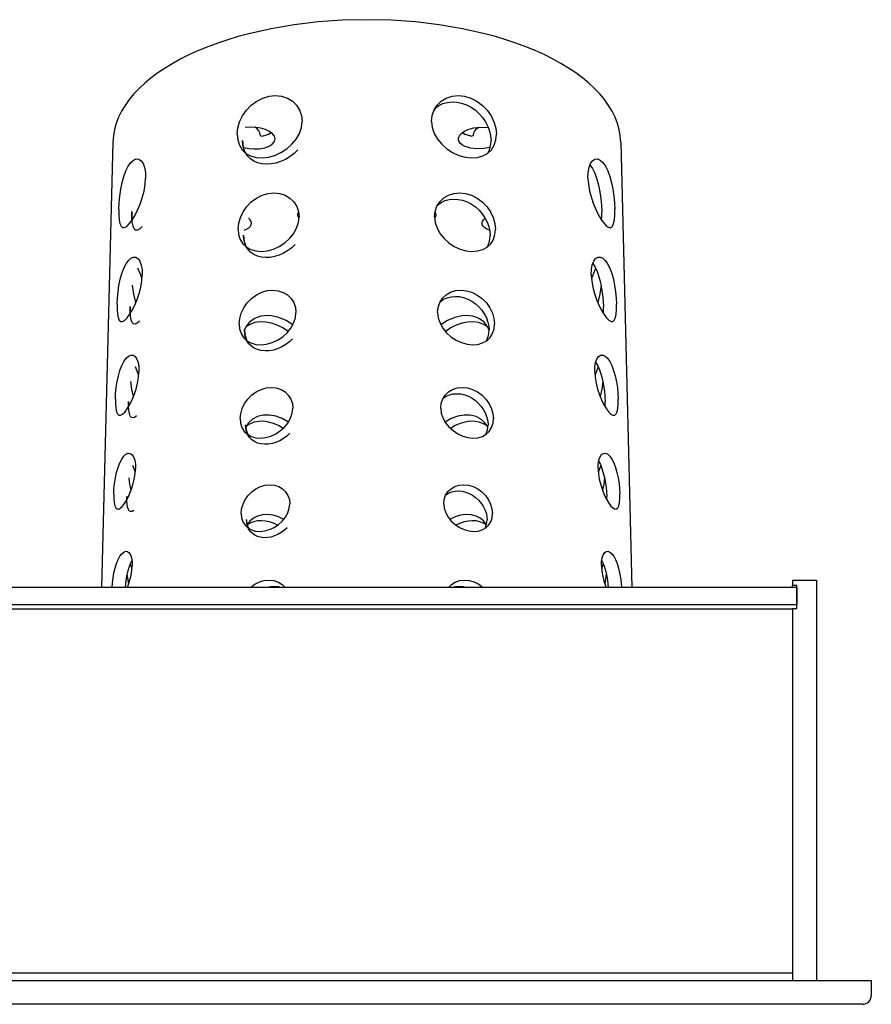
# Model space of a CAD drawing. Extents: x 0 to 12.1, y -7 to 0.
# Drawn here: x 6.1 to 12.1, y -7 to 0 of the extents above; entities that cross this region are included whole.
import ezdxf

# ---------------------------------------------------------------- set-up
doc = ezdxf.new("R2010")
doc.units = 0
doc.header["$LTSCALE"] = 10
doc.header["$MEASUREMENT"] = 0
doc.layers.add('200', color=2, linetype='CONTINUOUS')

msp = doc.modelspace()

# ---------------------------------------------------------------- linework, layer by layer
at = {"layer": '200'}
for p, q in [((8.0415, -0.6261), (8.0537, -0.6467)), ((9.0185, -0.6261), (9.0063, -0.6467)), ((8.9905, -0.7232), (8.9905, -0.7226)), ((7.6076, -0.8149), (7.6076, -0.8142)), ((9.21, -0.803), (9.2281, -0.813)), ((7.6462, -0.8589), (7.6462, -0.8582)), ((10.1037, -1.1267), (10.1037, -1.1261)), ((6.765, -1.3479), (6.765, -1.3473)), ((6.8583, -1.3657), (6.8583, -1.365)), ((9.0123, -1.4031), (9.0123, -1.4025)), ((7.6144, -1.489), (7.6144, -1.4884)), ((7.653, -1.533), (7.653, -1.5324)), ((10.1277, -1.8156), (10.1277, -1.8151)), ((6.7528, -2.0231), (6.7529, -2.0225)), ((6.8461, -2.041), (6.8461, -2.0404)), ((6.8461, -2.0416), (6.8468, -2.0901)), ((9.034, -2.083), (9.034, -2.0825)), ((10.2132, -2.0901), (10.2139, -2.0416)), ((7.6213, -2.1632), (7.6213, -2.1628)), ((7.6599, -2.2073), (7.6599, -2.2068)), ((6.9069, -2.5308), (6.8834, -2.4684)), ((10.1515, -2.5046), (10.1515, -2.5041)), ((10.1766, -2.4684), (10.1531, -2.5308)), ((6.7409, -2.6984), (6.7409, -2.6979)), ((6.834, -2.7163), (6.834, -2.7158)), ((6.834, -2.7168), (6.8343, -2.7534)), ((10.2257, -2.7534), (10.226, -2.7168)), ((9.0562, -2.763), (9.0562, -2.7626)), ((7.6287, -2.8374), (7.6287, -2.837)), ((7.6672, -2.8815), (7.6672, -2.8811)), ((6.8832, -3.2174), (6.8653, -3.1696)), ((10.1754, -3.1938), (10.1754, -3.1933)), ((10.1947, -3.1696), (10.1768, -3.2174)), ((6.7292, -3.3734), (6.7292, -3.373)), ((6.8222, -3.3914), (6.8222, -3.3909)), ((6.8222, -3.3918), (6.8222, -3.4149)), ((10.2378, -3.4149), (10.2378, -3.3918)), ((9.0778, -3.4431), (9.0778, -3.4427)), ((7.6358, -3.5118), (7.6358, -3.5115)), ((7.6742, -3.5559), (7.6742, -3.5555)), ((6.8598, -3.9053), (6.8471, -3.8712)), ((10.1989, -3.8828), (10.1989, -3.8824)), ((10.2129, -3.8712), (10.2002, -3.9053)), ((6.8365, -4.0122), (6.8257, -3.9427)), ((10.2343, -3.9427), (10.2235, -4.0122))]:
    msp.add_line(p, q, dxfattribs=at)
at = {"layer": '200', "extrusion": (-2.44929e-16, -1, 2.22045e-16)}
for p, q in [((6.7234, -0.8702), (6.6433, -4.0388)), ((10.3366, -0.8702), (10.4167, -4.0388)), ((11.56, -3.9861), (11.73, -3.9861)), ((11.56, -3.9861), (11.56, -4.0234)), ((11.73, -3.9861), (11.73, -6.8328)), ((11.59, -4.0388), (0.53, -4.0388)), ((11.59, -4.0234), (11.56, -4.0234)), ((11.56, -4.0388), (11.56, -4.0234)), ((11.59, -4.188), (11.59, -4.0234)), ((11.59, -4.0388), (11.59, -4.1617)), ((11.59, -4.1617), (0.53, -4.1617)), ((0.56, -4.1904), (11.56, -4.1904)), ((11.56, -4.188), (11.59, -4.188)), ((11.56, -4.188), (11.56, -6.8328)), ((11.56, -6.7802), (0.56, -6.7802)), ((0.25, -6.8328), (11.87, -6.8328)), ((11.87, -6.8328), (12.12, -6.8328)), ((12.12, -6.8328), (12.12, -6.9403)), ((11.87, -7.0028), (0.25, -7.0028)), ((12.0575, -7.0028), (11.87, -7.0028))]:
    msp.add_line(p, q, dxfattribs=at)
at = {"layer": '200', "flags": 128}
for points in [[(10.3366, -0.8702), (10.3332, -0.8258), (10.3253, -0.7815), (10.3129, -0.7376), (10.2962, -0.6942), (10.2752, -0.6515), (10.2501, -0.6095), (10.2208, -0.5684), (10.1875, -0.5282), (10.1504, -0.4891), (10.1095, -0.451), (10.0649, -0.414), (10.0168, -0.3782), (9.9653, -0.3437), (9.9104, -0.3106), (9.8524, -0.2788), (9.7913, -0.2484), (9.7272, -0.2196), (9.6605, -0.1923), (9.5911, -0.1666), (9.5192, -0.1426), (9.445, -0.1204), (9.3688, -0.0999), (9.2106, -0.0643), (9.046, -0.0364), (8.8767, -0.0162), (8.7042, -0.0041), (8.53, 0), (8.3558, -0.0041), (8.1833, -0.0162), (8.014, -0.0364), (7.8494, -0.0643), (7.6912, -0.0999), (7.615, -0.1204), (7.5408, -0.1426), (7.4689, -0.1666), (7.3995, -0.1923), (7.3327, -0.2196), (7.2687, -0.2484), (7.2076, -0.2788), (7.1496, -0.3106), (7.0947, -0.3437), (7.0432, -0.3782), (6.995, -0.414), (6.9505, -0.451), (6.9096, -0.4891), (6.8725, -0.5282), (6.8392, -0.5684), (6.8099, -0.6095), (6.7847, -0.6514), (6.7637, -0.6942), (6.747, -0.7376), (6.7347, -0.7815), (6.7268, -0.8257), (6.7234, -0.8702)], [(7.6076, -0.8149), (7.6113, -0.8555), (7.6234, -0.8934), (7.6437, -0.9258), (7.6704, -0.9511), (7.7033, -0.9694), (7.7425, -0.9806), (7.7856, -0.9835), (7.8298, -0.9785), (7.8746, -0.9658), (7.9194, -0.9455), (7.9611, -0.9183), (7.9971, -0.8863), (8.0269, -0.8497), (8.0501, -0.8087), (8.0644, -0.7656), (8.0695, -0.7232)], [(7.8776, -0.8481), (7.8731, -0.8295), (7.8595, -0.8111), (7.8379, -0.7949), (7.8101, -0.7816), (7.7762, -0.7715), (7.7392, -0.7656), (7.7024, -0.7642), (7.6654, -0.7672)], [(7.7718, -0.8211), (7.7684, -0.8045), (7.7607, -0.7895), (7.7494, -0.7764), (7.7351, -0.7652)], [(8.9905, -0.7232), (8.9956, -0.7656), (9.0099, -0.8087), (9.0331, -0.8497), (9.0629, -0.8863), (9.0989, -0.9183), (9.1406, -0.9455), (9.1854, -0.9658), (9.2302, -0.9785), (9.2744, -0.9835), (9.3175, -0.9806), (9.3567, -0.9694), (9.3896, -0.9511), (9.4163, -0.9258), (9.4366, -0.8934), (9.4487, -0.8555), (9.4524, -0.8149)], [(7.7718, -0.8211), (7.7754, -0.8266), (7.7826, -0.8275)], [(7.7826, -0.8275), (7.8084, -0.8216), (7.8311, -0.8134), (7.85, -0.803)], [(9.2281, -0.813), (9.2508, -0.8214), (9.2774, -0.8275)], [(7.6462, -0.8596), (7.6474, -0.8833), (7.6513, -0.9065), (7.658, -0.9285), (7.6676, -0.949)], [(7.6516, -0.9079), (7.6895, -0.916), (7.7283, -0.9192), (7.7672, -0.9175), (7.8038, -0.9107), (7.8342, -0.8998), (7.8577, -0.8851), (7.8726, -0.8671), (7.8776, -0.8481)], [(9.3924, -0.949), (9.402, -0.9285), (9.4087, -0.9065), (9.4126, -0.8833), (9.4138, -0.8596)], [(6.765, -1.3479), (6.7652, -1.3878), (6.7679, -1.4227), (6.7734, -1.45), (6.7814, -1.4684), (6.792, -1.4781), (6.8057, -1.4788), (6.8219, -1.4699), (6.8396, -1.4526), (6.8587, -1.4273), (6.879, -1.3941), (6.8988, -1.3546), (6.9167, -1.312), (6.9321, -1.2665), (6.9447, -1.2184), (6.9529, -1.1708), (6.9563, -1.1267)], [(10.1037, -1.1267), (10.1071, -1.1708), (10.1153, -1.2184), (10.1279, -1.2665), (10.1433, -1.312), (10.1612, -1.3546), (10.181, -1.3941), (10.2013, -1.4273), (10.2204, -1.4526), (10.2381, -1.4699), (10.2543, -1.4788), (10.268, -1.4781), (10.2786, -1.4684), (10.2866, -1.45), (10.2921, -1.4227), (10.2948, -1.3878), (10.295, -1.3479)], [(6.8583, -1.3664), (6.8582, -1.3975), (6.8596, -1.426)], [(10.2004, -1.426), (10.2018, -1.3975), (10.2017, -1.3664)], [(7.6144, -1.489), (7.6179, -1.5271), (7.6293, -1.5627), (7.6484, -1.5932), (7.6735, -1.617), (7.7045, -1.6343), (7.7413, -1.6449), (7.7819, -1.6476), (7.8233, -1.643), (7.8653, -1.6311), (7.9073, -1.612), (7.9463, -1.5863), (7.98, -1.5563), (8.0079, -1.5219), (8.0296, -1.4833), (8.043, -1.4428), (8.0477, -1.4031)], [(7.6567, -1.4961), (7.675, -1.4888), (7.6903, -1.4799), (7.7016, -1.4696), (7.7083, -1.4585), (7.7102, -1.4472), (7.7074, -1.4356), (7.7, -1.4239), (7.6879, -1.4126)], [(9.0123, -1.4031), (9.017, -1.4428), (9.0304, -1.4833), (9.0521, -1.5219), (9.08, -1.5563), (9.1137, -1.5863), (9.1527, -1.612), (9.1947, -1.6311), (9.2367, -1.643), (9.2781, -1.6476), (9.3187, -1.6449), (9.3555, -1.6343), (9.3865, -1.617), (9.4116, -1.5932), (9.4307, -1.5627), (9.4421, -1.5271), (9.4456, -1.489)], [(7.653, -1.5337), (7.6576, -1.5768), (7.6637, -1.5972), (7.6723, -1.6161)], [(9.3877, -1.6161), (9.3963, -1.5972), (9.4024, -1.5768), (9.407, -1.5337)], [(6.7528, -2.0231), (6.7531, -2.0605), (6.7558, -2.0933), (6.7611, -2.1189), (6.7688, -2.1362), (6.779, -2.1454), (6.7919, -2.1461), (6.8073, -2.1377), (6.8239, -2.1215), (6.8418, -2.0978), (6.8607, -2.0666), (6.8791, -2.0296), (6.8957, -1.9895), (6.91, -1.9468), (6.9216, -1.9016), (6.9292, -1.857), (6.9323, -1.8156)], [(6.9306, -1.8438), (6.9172, -1.8049), (6.9016, -1.7678)], [(10.1277, -1.8156), (10.1308, -1.857), (10.1384, -1.9016), (10.15, -1.9468), (10.1643, -1.9895), (10.1809, -2.0296), (10.1993, -2.0666), (10.2182, -2.0978), (10.2361, -2.1215), (10.2527, -2.1377), (10.2681, -2.1461), (10.281, -2.1454), (10.2912, -2.1362), (10.2989, -2.1189), (10.3042, -2.0933), (10.3069, -2.0605), (10.3072, -2.0231)], [(10.1584, -1.7678), (10.1428, -1.8049), (10.1294, -1.8438)], [(7.6213, -2.1632), (7.6246, -2.1989), (7.6353, -2.2321), (7.6532, -2.2607), (7.6767, -2.283), (7.7058, -2.2993), (7.7402, -2.3092), (7.7781, -2.3118), (7.8168, -2.3075), (7.856, -2.2964), (7.8952, -2.2785), (7.9316, -2.2545), (7.9629, -2.2263), (7.9889, -2.1941), (8.0091, -2.158), (8.0216, -2.1201), (8.026, -2.083)], [(9.034, -2.083), (9.0384, -2.1201), (9.0509, -2.158), (9.0711, -2.1941), (9.0971, -2.2263), (9.1284, -2.2545), (9.1648, -2.2785), (9.204, -2.2964), (9.2432, -2.3075), (9.2819, -2.3118), (9.3198, -2.3092), (9.3542, -2.2993), (9.3833, -2.283), (9.4068, -2.2607), (9.4247, -2.2321), (9.4354, -2.1989), (9.4387, -2.1632)], [(8.0032, -2.1703), (7.9551, -2.139), (7.9033, -2.1173), (7.8522, -2.1061), (7.8266, -2.1043), (7.8013, -2.1052), (7.7769, -2.109), (7.7541, -2.1156), (7.733, -2.1247), (7.7143, -2.1361), (7.6977, -2.1498), (7.6828, -2.1661), (7.6701, -2.1847), (7.6599, -2.2055)], [(7.9698, -2.2187), (7.9331, -2.1926), (7.8932, -2.172), (7.8524, -2.1578), (7.8124, -2.1501), (7.7723, -2.1489), (7.7338, -2.1544), (7.6992, -2.1669), (7.6699, -2.185)], [(9.4001, -2.2055), (9.3899, -2.1847), (9.3772, -2.1661), (9.3623, -2.1498), (9.3457, -2.1361), (9.327, -2.1247), (9.3059, -2.1156), (9.2831, -2.109), (9.2587, -2.1052), (9.2334, -2.1043), (9.2078, -2.1061), (9.1567, -2.1173), (9.1049, -2.139), (9.0568, -2.1703)], [(9.3901, -2.185), (9.3608, -2.1669), (9.3262, -2.1544), (9.2877, -2.1489), (9.2476, -2.1501), (9.2076, -2.1578), (9.1668, -2.172), (9.1269, -2.1926), (9.0902, -2.2187)], [(7.6599, -2.2078), (7.6639, -2.2472), (7.6771, -2.2833)], [(9.3829, -2.2833), (9.3961, -2.2472), (9.4001, -2.2078)], [(6.7409, -2.6984), (6.7411, -2.7333), (6.7438, -2.7639), (6.7489, -2.7879), (6.7562, -2.8041), (6.7659, -2.8126), (6.7782, -2.8133), (6.7926, -2.8056), (6.8082, -2.7905), (6.8249, -2.7683), (6.8424, -2.7391), (6.8595, -2.7045), (6.8748, -2.6671), (6.888, -2.6271), (6.8986, -2.5849), (6.9056, -2.5432), (6.9085, -2.5046)], [(10.1515, -2.5046), (10.1544, -2.5432), (10.1614, -2.5849), (10.172, -2.6271), (10.1852, -2.6671), (10.2005, -2.7045), (10.2176, -2.7391), (10.2351, -2.7683), (10.2518, -2.7905), (10.2674, -2.8056), (10.2818, -2.8133), (10.2941, -2.8126), (10.3038, -2.8041), (10.3111, -2.7879), (10.3162, -2.7639), (10.3189, -2.7333), (10.3191, -2.6984)], [(7.6287, -2.8374), (7.6318, -2.8705), (7.6417, -2.9014), (7.6584, -2.9279), (7.6803, -2.9487), (7.7073, -2.9638), (7.7393, -2.9731), (7.7744, -2.9756), (7.8103, -2.9716), (7.8466, -2.9613), (7.8829, -2.9446), (7.9166, -2.9223), (7.9456, -2.8961), (7.9696, -2.8662), (7.9882, -2.8326), (7.9998, -2.7975), (8.0038, -2.763)], [(9.0562, -2.763), (9.0602, -2.7975), (9.0718, -2.8326), (9.0904, -2.8662), (9.1144, -2.8961), (9.1434, -2.9223), (9.1771, -2.9446), (9.2134, -2.9613), (9.2497, -2.9716), (9.2856, -2.9756), (9.3207, -2.9731), (9.3527, -2.9638), (9.3797, -2.9487), (9.4016, -2.9279), (9.4183, -2.9014), (9.4282, -2.8705), (9.4313, -2.8374)], [(7.9724, -2.862), (7.9286, -2.837), (7.8829, -2.8204), (7.8381, -2.8125), (7.7935, -2.8132), (7.7523, -2.8232), (7.7174, -2.8416), (7.6893, -2.8677), (7.6777, -2.8838), (7.6682, -2.9017)], [(7.9347, -2.9069), (7.9014, -2.8868), (7.8663, -2.8715), (7.8314, -2.8614), (7.7969, -2.8565), (7.7624, -2.8567), (7.7295, -2.8625), (7.6999, -2.8737), (7.6744, -2.8893)], [(9.3918, -2.9017), (9.3823, -2.8838), (9.3707, -2.8677), (9.3426, -2.8416), (9.3077, -2.8232), (9.2665, -2.8132), (9.2219, -2.8125), (9.1771, -2.8204), (9.1314, -2.837), (9.0876, -2.862)], [(9.3856, -2.8893), (9.3601, -2.8737), (9.3305, -2.8625), (9.2976, -2.8567), (9.2631, -2.8565), (9.2286, -2.8614), (9.1937, -2.8715), (9.1586, -2.8868), (9.1253, -2.9069)], [(7.6672, -2.882), (7.6708, -2.9174), (7.6823, -2.9501)], [(9.3777, -2.9501), (9.3892, -2.9174), (9.3928, -2.882)], [(6.7292, -3.3734), (6.7295, -3.4057), (6.732, -3.4342), (6.7369, -3.4564), (6.7439, -3.4715), (6.7531, -3.4794), (6.7646, -3.4801), (6.7781, -3.4729), (6.7926, -3.4589), (6.808, -3.4384), (6.8241, -3.4113), (6.8398, -3.3792), (6.8538, -3.3445), (6.8658, -3.3074), (6.8756, -3.2682), (6.8819, -3.2295), (6.8846, -3.1938)], [(10.1754, -3.1938), (10.1781, -3.2295), (10.1844, -3.2682), (10.1942, -3.3074), (10.2062, -3.3445), (10.2202, -3.3792), (10.2359, -3.4113), (10.252, -3.4384), (10.2674, -3.4589), (10.2819, -3.4729), (10.2954, -3.4801), (10.3069, -3.4794), (10.3161, -3.4715), (10.3231, -3.4564), (10.328, -3.4342), (10.3305, -3.4057), (10.3308, -3.3734)], [(7.6358, -3.5118), (7.6386, -3.5423), (7.6478, -3.5709), (7.6633, -3.5955), (7.6836, -3.6148), (7.7086, -3.6288), (7.7381, -3.6375), (7.7707, -3.6398), (7.8038, -3.6361), (7.8373, -3.6266), (7.8708, -3.6111), (7.9019, -3.5905), (7.9286, -3.5662), (7.9507, -3.5385), (7.9679, -3.5074), (7.9785, -3.4749), (7.9822, -3.4431)], [(9.0778, -3.4431), (9.0815, -3.4749), (9.0921, -3.5074), (9.1093, -3.5385), (9.1314, -3.5662), (9.1581, -3.5905), (9.1892, -3.6111), (9.2227, -3.6266), (9.2562, -3.6361), (9.2893, -3.6398), (9.3219, -3.6375), (9.3514, -3.6288), (9.3764, -3.6148), (9.3967, -3.5955), (9.4122, -3.5709), (9.4214, -3.5423), (9.4242, -3.5118)], [(7.6742, -3.5563), (7.6773, -3.5879), (7.6872, -3.6173)], [(7.9392, -3.554), (7.9011, -3.5358), (7.8627, -3.5242), (7.8248, -3.5193), (7.7872, -3.5211), (7.7525, -3.5301), (7.7227, -3.5455), (7.6982, -3.5667), (7.6787, -3.5942)], [(7.8956, -3.5953), (7.8667, -3.5816), (7.8374, -3.5716), (7.8088, -3.5656), (7.78, -3.5633), (7.7515, -3.565), (7.7247, -3.5708), (7.7003, -3.5806), (7.679, -3.5936)], [(9.3813, -3.5942), (9.3618, -3.5667), (9.3373, -3.5455), (9.3075, -3.5301), (9.2728, -3.5211), (9.2352, -3.5193), (9.1973, -3.5242), (9.1589, -3.5358), (9.1208, -3.554)], [(9.381, -3.5936), (9.3597, -3.5806), (9.3353, -3.5708), (9.3085, -3.565), (9.28, -3.5633), (9.2512, -3.5656), (9.2226, -3.5716), (9.1933, -3.5816), (9.1644, -3.5953)], [(9.3728, -3.6173), (9.3827, -3.5879), (9.3858, -3.5563)], [(6.8267, -4.0387), (6.84, -4.0014), (6.8508, -3.9609), (6.8581, -3.9203), (6.8611, -3.8828)], [(10.1989, -3.8828), (10.2019, -3.9203), (10.2092, -3.9609), (10.22, -4.0014), (10.2333, -4.0387)]]:
    msp.add_lwpolyline(points, dxfattribs=at)
at = {"layer": '200', "extrusion": (-8.81656e-28, -2.22045e-16, -1), "flags": 128}
msp.add_lwpolyline([(-7.6076, -0.8142), (-7.6122, -0.7713), (-7.6252, -0.7266), (-7.6464, -0.6831), (-7.6738, -0.6437), (-7.7073, -0.609), (-7.7469, -0.5793), (-7.7902, -0.5575), (-7.8344, -0.5444), (-7.879, -0.54), (-7.9235, -0.5446), (-7.9648, -0.5583), (-8.0002, -0.5795), (-8.0294, -0.6077), (-8.0518, -0.6426), (-8.0653, -0.6822), (-8.0695, -0.7232)], dxfattribs=at)
at = {"layer": '200', "extrusion": (1.00978e-27, -2.22045e-16, -1), "flags": 128}
msp.add_lwpolyline([(-8.9905, -0.7226), (-8.9948, -0.6815), (-9.0085, -0.642), (-9.0311, -0.6072), (-9.0603, -0.5791), (-9.0958, -0.558), (-9.1372, -0.5444), (-9.1817, -0.54), (-9.2263, -0.5445), (-9.2705, -0.5578), (-9.3138, -0.5798), (-9.3533, -0.6095), (-9.3867, -0.6443), (-9.414, -0.6838), (-9.435, -0.7273), (-9.4479, -0.7721), (-9.4524, -0.8149)], dxfattribs=at)
at = {"layer": '200', "extrusion": (5.34199e-29, -2.22045e-16, -1), "flags": 128}
msp.add_lwpolyline([(-9.016, -0.6282), (-9.0415, -0.6106), (-9.0709, -0.5969), (-9.1031, -0.5879), (-9.1371, -0.5844), (-9.1714, -0.5861), (-9.2049, -0.5928), (-9.2386, -0.6047), (-9.2716, -0.6217), (-9.3024, -0.6433), (-9.3301, -0.6685), (-9.3538, -0.6959), (-9.3743, -0.7264), (-9.3912, -0.7593), (-9.4036, -0.7933), (-9.4111, -0.8272), (-9.4138, -0.8596)], dxfattribs=at)
at = {"layer": '200', "extrusion": (-3.87596e-28, -2.22045e-16, -1), "flags": 128}
msp.add_lwpolyline([(-9.2281, -0.9009), (-9.2113, -0.8917), (-9.1976, -0.8808), (-9.1882, -0.8686), (-9.1832, -0.8558), (-9.1827, -0.843), (-9.1867, -0.8299), (-9.1952, -0.8169), (-9.208, -0.8046), (-9.2242, -0.7937), (-9.2433, -0.7843), (-9.2658, -0.7762), (-9.2907, -0.77), (-9.3427, -0.7642), (-9.3946, -0.7672)], dxfattribs=at)
at = {"layer": '200', "extrusion": (1.1703e-27, -2.22045e-16, -1), "flags": 128}
msp.add_lwpolyline([(-9.2882, -0.8211), (-9.2916, -0.8045), (-9.2993, -0.7895), (-9.3106, -0.7764), (-9.3249, -0.7652)], dxfattribs=at)
at = {"layer": '200', "extrusion": (-1.49594e-27, -2.22045e-16, -1), "flags": 128}
msp.add_lwpolyline([(-9.2882, -0.8211), (-9.2845, -0.8266), (-9.2774, -0.8275)], dxfattribs=at)
at = {"layer": '200', "extrusion": (-2.16787e-27, -2.22045e-16, -1), "flags": 128}
msp.add_lwpolyline([(-8.0395, -0.9266), (-8.0134, -0.9515), (-7.9836, -0.9741), (-7.951, -0.9934), (-7.9168, -1.0086), (-7.8826, -1.0194), (-7.8492, -1.0258), (-7.8156, -1.0278), (-7.783, -1.0252), (-7.7526, -1.0178), (-7.7255, -1.0061), (-7.7024, -0.9906), (-7.6826, -0.9708), (-7.6665, -0.947), (-7.6549, -0.9197), (-7.6482, -0.8898), (-7.6462, -0.8589)], dxfattribs=at)
at = {"layer": '200', "extrusion": (-2.66696e-29, -2.22045e-16, -1), "flags": 128}
msp.add_lwpolyline([(-9.4084, -0.9079), (-9.3615, -0.9172), (-9.3139, -0.919), (-9.2672, -0.9134), (-9.2462, -0.9078), (-9.2281, -0.9009)], dxfattribs=at)
at = {"layer": '200', "extrusion": (-3.08112e-27, -2.22045e-16, -1), "flags": 128}
msp.add_lwpolyline([(-6.765, -1.3473), (-6.7672, -1.303), (-6.772, -1.2547), (-6.7793, -1.2056), (-6.7888, -1.1589), (-6.8007, -1.1151), (-6.8153, -1.0748), (-6.8321, -1.041), (-6.85, -1.0155), (-6.8689, -0.9986), (-6.8885, -0.9905), (-6.9074, -0.9923), (-6.924, -1.0031), (-6.9379, -1.0228), (-6.9487, -1.0511), (-6.9549, -1.0867), (-6.9563, -1.1267)], dxfattribs=at)
at = {"layer": '200', "extrusion": (-9.85842e-28, -2.22045e-16, -1), "flags": 128}
msp.add_lwpolyline([(-10.1037, -1.1261), (-10.1052, -1.0861), (-10.1115, -1.0506), (-10.1223, -1.0224), (-10.1362, -1.0029), (-10.1529, -0.9921), (-10.1718, -0.9905), (-10.1914, -0.9988), (-10.2103, -1.0159), (-10.2282, -1.0415), (-10.2449, -1.0754), (-10.2595, -1.1158), (-10.2714, -1.1596), (-10.2809, -1.2064), (-10.2881, -1.2555), (-10.2928, -1.3038), (-10.295, -1.3479)], dxfattribs=at)
at = {"layer": '200', "extrusion": (-2.61851e-27, -2.22045e-16, -1), "flags": 128}
msp.add_lwpolyline([(-10.1172, -1.0334), (-10.1351, -1.0588), (-10.1519, -1.0926), (-10.1665, -1.1332), (-10.1783, -1.1772), (-10.1877, -1.2241), (-10.1949, -1.2735), (-10.1995, -1.322), (-10.2017, -1.3664)], dxfattribs=at)
at = {"layer": '200', "extrusion": (4.01033e-28, -2.22045e-16, -1), "flags": 128}
msp.add_lwpolyline([(-7.6144, -1.4884), (-7.6188, -1.4483), (-7.631, -1.4063), (-7.6509, -1.3656), (-7.6767, -1.3288), (-7.7082, -1.2963), (-7.7454, -1.2685), (-7.7862, -1.2481), (-7.8276, -1.2358), (-7.8694, -1.2317), (-7.9112, -1.2359), (-7.9498, -1.2487), (-7.9829, -1.2685), (-8.0102, -1.2949), (-8.0312, -1.3275), (-8.0438, -1.3646), (-8.0477, -1.4031)], dxfattribs=at)
at = {"layer": '200', "extrusion": (4.16726e-28, -2.22045e-16, -1), "flags": 128}
msp.add_lwpolyline([(-9.0123, -1.4025), (-9.0164, -1.364), (-9.0291, -1.327), (-9.0502, -1.2944), (-9.0776, -1.2681), (-9.1108, -1.2485), (-9.1495, -1.2358), (-9.1912, -1.2317), (-9.233, -1.2359), (-9.2745, -1.2483), (-9.3152, -1.2689), (-9.3523, -1.2967), (-9.3837, -1.3293), (-9.4094, -1.3662), (-9.4292, -1.407), (-9.4413, -1.4489), (-9.4456, -1.489)], dxfattribs=at)
at = {"layer": '200', "extrusion": (4.08062e-28, -2.22045e-16, -1), "flags": 128}
msp.add_lwpolyline([(-9.0352, -1.3157), (-9.0591, -1.2995), (-9.0867, -1.287), (-9.1169, -1.279), (-9.1487, -1.276), (-9.1806, -1.2778), (-9.2119, -1.2843), (-9.2434, -1.2956), (-9.2742, -1.3116), (-9.303, -1.3319), (-9.3288, -1.3554), (-9.351, -1.381), (-9.3702, -1.4094), (-9.3859, -1.4401), (-9.3975, -1.4719), (-9.4045, -1.5035), (-9.407, -1.5337)], dxfattribs=at)
at = {"layer": '200', "extrusion": (1.21876e-28, -2.22045e-16, -1), "flags": 128}
msp.add_lwpolyline([(-6.9318, -1.4712), (-6.9141, -1.4884), (-6.898, -1.4972), (-6.8845, -1.4964), (-6.8741, -1.4866), (-6.8664, -1.4681), (-6.8611, -1.4407), (-6.8585, -1.4057), (-6.8583, -1.3657)], dxfattribs=at)
at = {"layer": '200', "extrusion": (1.87905e-27, -2.22045e-16, -1), "flags": 128}
msp.add_lwpolyline([(-8.0476, -1.4088), (-8.0417, -1.3986), (-8.0392, -1.3885), (-8.0402, -1.3786), (-8.0447, -1.3686)], dxfattribs=at)
at = {"layer": '200', "extrusion": (9.71155e-28, -2.22045e-16, -1), "flags": 128}
msp.add_lwpolyline([(-9.0153, -1.3686), (-9.0198, -1.3786), (-9.0208, -1.3885), (-9.0183, -1.3986), (-9.0124, -1.4088)], dxfattribs=at)
at = {"layer": '200', "extrusion": (1.62133e-27, -2.22045e-16, -1), "flags": 128}
msp.add_lwpolyline([(-9.4033, -1.4961), (-9.385, -1.4888), (-9.3697, -1.4799), (-9.3584, -1.4696), (-9.3517, -1.4585), (-9.3498, -1.4472), (-9.3526, -1.4356), (-9.36, -1.4239), (-9.3721, -1.4126)], dxfattribs=at)
at = {"layer": '200', "extrusion": (5.8805e-28, -2.22045e-16, -1), "flags": 128}
msp.add_lwpolyline([(-8.0207, -1.5983), (-7.9962, -1.6215), (-7.9682, -1.6426), (-7.9377, -1.6605), (-7.9058, -1.6745), (-7.8738, -1.6845), (-7.8426, -1.6902), (-7.8113, -1.692), (-7.7808, -1.6894), (-7.7525, -1.6823), (-7.7272, -1.6711), (-7.7056, -1.6565), (-7.6871, -1.6379), (-7.672, -1.6155), (-7.6611, -1.5899), (-7.6548, -1.562), (-7.653, -1.533)], dxfattribs=at)
at = {"layer": '200', "extrusion": (8.07148e-28, -2.22045e-16, -1), "flags": 128}
msp.add_lwpolyline([(-6.7529, -2.0225), (-6.755, -1.9811), (-6.7596, -1.9358), (-6.7666, -1.8897), (-6.7757, -1.846), (-6.7871, -1.805), (-6.801, -1.7671), (-6.8168, -1.7354), (-6.8337, -1.7116), (-6.8513, -1.6957), (-6.8696, -1.688), (-6.8872, -1.6896), (-6.9026, -1.6998), (-6.9154, -1.7182), (-6.9253, -1.7448), (-6.931, -1.7781), (-6.9323, -1.8156)], dxfattribs=at)
at = {"layer": '200', "extrusion": (1.72669e-28, -2.22045e-16, -1), "flags": 128}
msp.add_lwpolyline([(-10.1277, -1.8151), (-10.129, -1.7776), (-10.1348, -1.7443), (-10.1447, -1.7179), (-10.1577, -1.6996), (-10.1731, -1.6896), (-10.1906, -1.688), (-10.2089, -1.6959), (-10.2266, -1.7119), (-10.2434, -1.7358), (-10.2592, -1.7676), (-10.2731, -1.8056), (-10.2844, -1.8466), (-10.2935, -1.8904), (-10.3005, -1.9365), (-10.3051, -1.9817), (-10.3072, -2.0231)], dxfattribs=at)
at = {"layer": '200', "extrusion": (9.16896e-28, -2.22045e-16, -1), "flags": 128}
msp.add_lwpolyline([(-10.1377, -1.7345), (-10.154, -1.7595), (-10.169, -1.7916), (-10.1821, -1.8292), (-10.1927, -1.8694), (-10.2012, -1.9124), (-10.2077, -1.9574), (-10.212, -2.0013), (-10.2139, -2.0416)], dxfattribs=at)
at = {"layer": '200', "extrusion": (-1.96683e-28, -2.22045e-16, -1), "flags": 128}
msp.add_lwpolyline([(-6.8868, -2.0119), (-6.8727, -1.9526), (-6.8634, -1.8879)], dxfattribs=at)
at = {"layer": '200', "extrusion": (2.83922e-29, -2.22045e-16, -1), "flags": 128}
msp.add_lwpolyline([(-10.1966, -1.8879), (-10.1873, -1.9526), (-10.1732, -2.0119)], dxfattribs=at)
at = {"layer": '200', "extrusion": (-5.87268e-28, -2.22045e-16, -1), "flags": 128}
msp.add_lwpolyline([(-7.6213, -2.1628), (-7.6254, -2.1252), (-7.6369, -2.0861), (-7.6555, -2.0482), (-7.6797, -2.0139), (-7.7092, -1.9836), (-7.744, -1.9578), (-7.7821, -1.9387), (-7.8208, -1.9272), (-7.8598, -1.9234), (-7.8988, -1.9273), (-7.9348, -1.9391), (-7.9656, -1.9575), (-7.9911, -1.9821), (-8.0106, -2.0125), (-8.0223, -2.047), (-8.026, -2.083)], dxfattribs=at)
at = {"layer": '200', "extrusion": (8.88485e-28, -2.22045e-16, -1), "flags": 128}
msp.add_lwpolyline([(-9.034, -2.0825), (-9.0378, -2.0465), (-9.0496, -2.0121), (-9.0693, -1.9817), (-9.0948, -1.9572), (-9.1257, -1.9389), (-9.1618, -1.9272), (-9.2007, -1.9234), (-9.2397, -1.9273), (-9.2785, -1.9389), (-9.3165, -1.9581), (-9.3512, -1.984), (-9.3807, -2.0143), (-9.4048, -2.0487), (-9.4233, -2.0867), (-9.4347, -2.1258), (-9.4387, -2.1632)], dxfattribs=at)
at = {"layer": '200', "extrusion": (-6.77276e-28, -2.22045e-16, -1), "flags": 128}
msp.add_lwpolyline([(-9.0543, -2.0032), (-9.0768, -1.9885), (-9.1025, -1.9772), (-9.1307, -1.9701), (-9.1602, -1.9676), (-9.1899, -1.9696), (-9.2189, -1.9759), (-9.2483, -1.9866), (-9.2768, -2.0015), (-9.3036, -2.0204), (-9.3275, -2.0423), (-9.3481, -2.0661), (-9.3659, -2.0925), (-9.3806, -2.121), (-9.3913, -2.1504), (-9.3978, -2.1798), (-9.4001, -2.2078)], dxfattribs=at)
at = {"layer": '200', "extrusion": (-3.8905e-28, -2.22045e-16, -1), "flags": 128}
msp.add_lwpolyline([(-6.912, -2.1447), (-6.896, -2.1587), (-6.8817, -2.165), (-6.8697, -2.1628), (-6.8604, -2.1528), (-6.8534, -2.135), (-6.8486, -2.1095), (-6.8462, -2.0773), (-6.8461, -2.041)], dxfattribs=at)
at = {"layer": '200', "extrusion": (-1.67831e-28, -2.22045e-16, -1), "flags": 128}
msp.add_lwpolyline([(-8.0019, -2.2701), (-7.9789, -2.2916), (-7.9528, -2.3111), (-7.9244, -2.3276), (-7.8947, -2.3405), (-7.8651, -2.3496), (-7.8361, -2.3547), (-7.8069, -2.3561), (-7.7786, -2.3535), (-7.7523, -2.3467), (-7.7288, -2.3362), (-7.7088, -2.3224), (-7.6915, -2.305), (-7.6775, -2.2841), (-7.6674, -2.2602), (-7.6616, -2.2342), (-7.6599, -2.2073)], dxfattribs=at)
at = {"layer": '200', "extrusion": (-2.3664e-27, -2.22045e-16, -1), "flags": 128}
msp.add_lwpolyline([(-6.7409, -2.6979), (-6.7429, -2.6591), (-6.7473, -2.6169), (-6.754, -2.5739), (-6.7627, -2.5331), (-6.7735, -2.4948), (-6.7867, -2.4595), (-6.8016, -2.4299), (-6.8173, -2.4076), (-6.8338, -2.3927), (-6.8508, -2.3855), (-6.867, -2.387), (-6.8812, -2.3965), (-6.893, -2.4137), (-6.9021, -2.4384), (-6.9073, -2.4696), (-6.9085, -2.5046)], dxfattribs=at)
at = {"layer": '200', "extrusion": (-5.11968e-28, -2.22045e-16, -1), "flags": 128}
msp.add_lwpolyline([(-10.1515, -2.5041), (-10.1527, -2.4691), (-10.158, -2.438), (-10.1671, -2.4134), (-10.179, -2.3963), (-10.1932, -2.387), (-10.2094, -2.3856), (-10.2264, -2.3929), (-10.2429, -2.4079), (-10.2586, -2.4302), (-10.2735, -2.4599), (-10.2866, -2.4953), (-10.2974, -2.5336), (-10.3061, -2.5745), (-10.3128, -2.6175), (-10.3171, -2.6597), (-10.3191, -2.6984)], dxfattribs=at)
at = {"layer": '200', "extrusion": (1.4006e-27, -2.22045e-16, -1), "flags": 128}
msp.add_lwpolyline([(-10.1584, -2.4364), (-10.1729, -2.4608), (-10.1862, -2.4911), (-10.1976, -2.5255), (-10.207, -2.5619), (-10.2205, -2.6413), (-10.2242, -2.6807), (-10.226, -2.7168)], dxfattribs=at)
at = {"layer": '200', "extrusion": (1.91386e-27, -2.22045e-16, -1), "flags": 128}
msp.add_lwpolyline([(-6.8699, -2.6798), (-6.8585, -2.6286), (-6.8507, -2.5729)], dxfattribs=at)
at = {"layer": '200', "extrusion": (-7.8602e-28, -2.22045e-16, -1), "flags": 128}
msp.add_lwpolyline([(-10.2093, -2.5729), (-10.2015, -2.6286), (-10.1901, -2.6798)], dxfattribs=at)
at = {"layer": '200', "extrusion": (-7.57364e-29, -2.22045e-16, -1), "flags": 128}
msp.add_lwpolyline([(-7.6287, -2.837), (-7.6325, -2.8023), (-7.6432, -2.7661), (-7.6605, -2.7309), (-7.683, -2.6992), (-7.7104, -2.6712), (-7.7427, -2.6473), (-7.7781, -2.6297), (-7.814, -2.6191), (-7.8502, -2.6155), (-7.8862, -2.6191), (-7.9195, -2.63), (-7.9481, -2.6469), (-7.9716, -2.6696), (-7.9896, -2.6978), (-8.0004, -2.7297), (-8.0038, -2.763)], dxfattribs=at)
at = {"layer": '200', "extrusion": (2.48438e-28, -2.22045e-16, -1), "flags": 128}
msp.add_lwpolyline([(-9.0562, -2.7626), (-9.0596, -2.7293), (-9.0706, -2.6974), (-9.0887, -2.6693), (-9.1123, -2.6467), (-9.1409, -2.6298), (-9.1742, -2.619), (-9.2103, -2.6155), (-9.2465, -2.6192), (-9.2824, -2.6299), (-9.3177, -2.6476), (-9.35, -2.6715), (-9.3773, -2.6996), (-9.3997, -2.7314), (-9.417, -2.7665), (-9.4276, -2.8027), (-9.4313, -2.8374)], dxfattribs=at)
at = {"layer": '200', "extrusion": (-7.63736e-28, -2.22045e-16, -1), "flags": 128}
msp.add_lwpolyline([(-9.0738, -2.6911), (-9.0948, -2.6779), (-9.1187, -2.6679), (-9.1447, -2.6617), (-9.172, -2.6598), (-9.1992, -2.6619), (-9.226, -2.6679), (-9.253, -2.6779), (-9.2793, -2.6919), (-9.3039, -2.7094), (-9.326, -2.7295), (-9.3449, -2.7515), (-9.3613, -2.7758), (-9.3748, -2.802), (-9.3846, -2.8291), (-9.3906, -2.8561), (-9.3928, -2.882)], dxfattribs=at)
at = {"layer": '200', "extrusion": (-9.16692e-28, -2.22045e-16, -1), "flags": 128}
msp.add_lwpolyline([(-6.892, -2.8179), (-6.878, -2.8287), (-6.8654, -2.8324), (-6.8549, -2.8289), (-6.8468, -2.8188), (-6.8405, -2.8018), (-6.8362, -2.7782), (-6.8341, -2.749), (-6.834, -2.7163)], dxfattribs=at)
at = {"layer": '200', "extrusion": (1.39857e-27, -2.22045e-16, -1), "flags": 128}
msp.add_lwpolyline([(-7.9827, -2.9418), (-7.9613, -2.9615), (-7.9371, -2.9793), (-7.9108, -2.9944), (-7.8835, -3.0061), (-7.8562, -3.0142), (-7.8295, -3.0187), (-7.8026, -3.0198), (-7.7765, -3.0172), (-7.7523, -3.0107), (-7.7307, -3.0009), (-7.7123, -2.988), (-7.6964, -2.9718), (-7.6835, -2.9524), (-7.6742, -2.9303), (-7.6688, -2.9063), (-7.6672, -2.8815)], dxfattribs=at)
at = {"layer": '200', "extrusion": (4.14051e-27, -2.22045e-16, -1), "flags": 128}
msp.add_lwpolyline([(-6.7292, -3.373), (-6.7311, -3.3371), (-6.7353, -3.2979), (-6.7417, -3.2581), (-6.7499, -3.2203), (-6.7601, -3.1848), (-6.7724, -3.1521), (-6.7863, -3.1247), (-6.801, -3.1041), (-6.8162, -3.0903), (-6.8319, -3.0836), (-6.8467, -3.0849), (-6.8597, -3.0937), (-6.8705, -3.1095), (-6.8788, -3.1325), (-6.8835, -3.1613), (-6.8846, -3.1938)], dxfattribs=at)
at = {"layer": '200', "extrusion": (-1.36969e-28, -2.22045e-16, -1), "flags": 128}
msp.add_lwpolyline([(-10.1754, -3.1933), (-10.1765, -3.1609), (-10.1813, -3.1321), (-10.1896, -3.1093), (-10.2004, -3.0935), (-10.2134, -3.0849), (-10.2283, -3.0836), (-10.244, -3.0904), (-10.2592, -3.1043), (-10.2738, -3.125), (-10.2877, -3.1525), (-10.3, -3.1853), (-10.3102, -3.2207), (-10.3184, -3.2586), (-10.3248, -3.2984), (-10.3289, -3.3375), (-10.3308, -3.3734)], dxfattribs=at)
at = {"layer": '200', "extrusion": (-4.30607e-27, -2.22045e-16, -1), "flags": 128}
msp.add_lwpolyline([(-10.1795, -3.1402), (-10.192, -3.1636), (-10.2034, -3.1917), (-10.2212, -3.2551), (-10.2329, -3.3255), (-10.2362, -3.3601), (-10.2378, -3.3918)], dxfattribs=at)
at = {"layer": '200', "extrusion": (4.21346e-28, -2.22045e-16, -1), "flags": 128}
msp.add_lwpolyline([(-6.853, -3.3466), (-6.8443, -3.304), (-6.8381, -3.2582)], dxfattribs=at)
at = {"layer": '200', "extrusion": (-2.92557e-27, -2.22045e-16, -1), "flags": 128}
msp.add_lwpolyline([(-10.2219, -3.2582), (-10.2157, -3.304), (-10.207, -3.3466)], dxfattribs=at)
at = {"layer": '200', "extrusion": (6.045e-28, -2.22045e-16, -1), "flags": 128}
msp.add_lwpolyline([(-7.6358, -3.5115), (-7.6393, -3.4794), (-7.6492, -3.446), (-7.6652, -3.4136), (-7.686, -3.3844), (-7.7114, -3.3586), (-7.7413, -3.3366), (-7.774, -3.3203), (-7.8072, -3.3105), (-7.8406, -3.3072), (-7.8739, -3.3104), (-7.9046, -3.3205), (-7.9309, -3.3361), (-7.9525, -3.3569), (-7.9691, -3.3829), (-7.9791, -3.4123), (-7.9822, -3.4431)], dxfattribs=at)
at = {"layer": '200', "extrusion": (-1.01311e-27, -2.22045e-16, -1), "flags": 128}
msp.add_lwpolyline([(-9.0778, -3.4427), (-9.081, -3.412), (-9.091, -3.3825), (-9.1077, -3.3567), (-9.1294, -3.3358), (-9.1557, -3.3203), (-9.1865, -3.3104), (-9.2198, -3.3072), (-9.2532, -3.3106), (-9.2864, -3.3205), (-9.319, -3.3368), (-9.3489, -3.3588), (-9.3742, -3.3847), (-9.395, -3.414), (-9.411, -3.4464), (-9.4208, -3.4798), (-9.4242, -3.5118)], dxfattribs=at)
at = {"layer": '200', "extrusion": (5.92156e-29, -2.22045e-16, -1), "flags": 128}
msp.add_lwpolyline([(-9.0929, -3.3788), (-9.1124, -3.367), (-9.1345, -3.3582), (-9.1585, -3.3529), (-9.1835, -3.3515), (-9.2085, -3.3537), (-9.2331, -3.3595), (-9.2579, -3.3689), (-9.282, -3.3819), (-9.3045, -3.398), (-9.3246, -3.4165), (-9.3419, -3.4367), (-9.357, -3.459), (-9.3693, -3.483), (-9.3783, -3.5079), (-9.3838, -3.5326), (-9.3858, -3.5563)], dxfattribs=at)
at = {"layer": '200', "extrusion": (-1.70557e-28, -2.22045e-16, -1), "flags": 128}
msp.add_lwpolyline([(-6.8718, -3.4902), (-6.8597, -3.4976), (-6.849, -3.4988), (-6.8402, -3.4941), (-6.8332, -3.4839), (-6.8278, -3.4679), (-6.8241, -3.4464), (-6.8223, -3.4203), (-6.8222, -3.3914)], dxfattribs=at)
at = {"layer": '200', "extrusion": (9.16224e-28, -2.22045e-16, -1), "flags": 128}
msp.add_lwpolyline([(-7.9639, -3.6137), (-7.944, -3.6317), (-7.9216, -3.6479), (-7.8974, -3.6615), (-7.8723, -3.672), (-7.8474, -3.6792), (-7.8229, -3.6832), (-7.7982, -3.684), (-7.7743, -3.6813), (-7.7522, -3.6752), (-7.7324, -3.666), (-7.7155, -3.654), (-7.701, -3.639), (-7.6891, -3.6211), (-7.6806, -3.6007), (-7.6757, -3.5787), (-7.6742, -3.5559)], dxfattribs=at)
at = {"layer": '200', "extrusion": (-1.79122e-27, -2.22045e-16, -1), "flags": 128}
msp.add_lwpolyline([(-6.7179, -4.0388), (-6.7203, -4.0051), (-6.7247, -3.9693), (-6.7311, -3.9334), (-6.739, -3.8999), (-6.7489, -3.8681), (-6.7605, -3.8392), (-6.7734, -3.8154), (-6.7867, -3.7978), (-6.8006, -3.7861), (-6.8146, -3.7809), (-6.8279, -3.7828), (-6.8393, -3.7913), (-6.8488, -3.8061), (-6.8561, -3.8271), (-6.8602, -3.8534), (-6.8611, -3.8828)], dxfattribs=at)
at = {"layer": '200', "extrusion": (2.17945e-28, -2.22045e-16, -1), "flags": 128}
msp.add_lwpolyline([(-10.1989, -3.8824), (-10.1999, -3.853), (-10.204, -3.8268), (-10.2113, -3.8059), (-10.2208, -3.7912), (-10.2322, -3.7828), (-10.2455, -3.7809), (-10.2595, -3.7862), (-10.2734, -3.7979), (-10.2867, -3.8155), (-10.2996, -3.8394), (-10.3112, -3.8682), (-10.321, -3.9), (-10.3289, -3.9335), (-10.3353, -3.9693), (-10.3397, -4.0052), (-10.3421, -4.0388)], dxfattribs=at)
at = {"layer": '200', "extrusion": (2.28589e-27, -2.22045e-16, -1), "flags": 128}
msp.add_lwpolyline([(-6.8118, -4.0387), (-6.8177, -3.986), (-6.8278, -3.9336), (-6.8416, -3.8859), (-6.85, -3.8641), (-6.8593, -3.8449)], dxfattribs=at)
at = {"layer": '200', "extrusion": (1.09628e-27, -2.22045e-16, -1), "flags": 128}
msp.add_lwpolyline([(-10.2007, -3.8449), (-10.21, -3.8641), (-10.2184, -3.8859), (-10.2322, -3.9336), (-10.2423, -3.986), (-10.2482, -4.0387)], dxfattribs=at)
at = {"layer": '200', "extrusion": (6.98841e-28, -2.22045e-16, -1), "flags": 128}
msp.add_lwpolyline([(-7.7022, -4.0388), (-7.7328, -4.0157), (-7.7664, -3.9987), (-7.8007, -3.9885), (-7.8351, -3.9852), (-7.8694, -3.9889), (-7.9008, -3.9997), (-7.9273, -4.0164), (-7.949, -4.0388)], dxfattribs=at)
at = {"layer": '200', "extrusion": (3.672e-28, -2.22045e-16, -1), "flags": 128}
msp.add_lwpolyline([(-9.111, -4.0388), (-9.1327, -4.0164), (-9.1592, -3.9997), (-9.1906, -3.9889), (-9.2249, -3.9852), (-9.2593, -3.9885), (-9.2936, -3.9987), (-9.3272, -4.0157), (-9.3578, -4.0388)], dxfattribs=at)
at = {"layer": '200', "extrusion": (-3.8187e-29, -2.22045e-16, -1), "flags": 128}
msp.add_lwpolyline([(-7.8161, -4.0388), (-7.8438, -4.0318), (-7.872, -4.0294), (-7.9001, -4.0317), (-7.9267, -4.0388)], dxfattribs=at)
at = {"layer": '200', "extrusion": (-1.8729e-28, -2.22045e-16, -1), "flags": 128}
msp.add_lwpolyline([(-9.1333, -4.0388), (-9.1599, -4.0317), (-9.188, -4.0294), (-9.2162, -4.0318), (-9.2439, -4.0388)], dxfattribs=at)
at = {"layer": '200'}
msp.add_arc((12.0575, -6.9403), 0.0625, 270, 0, dxfattribs=at)

doc.saveas('drawing.dxf')
